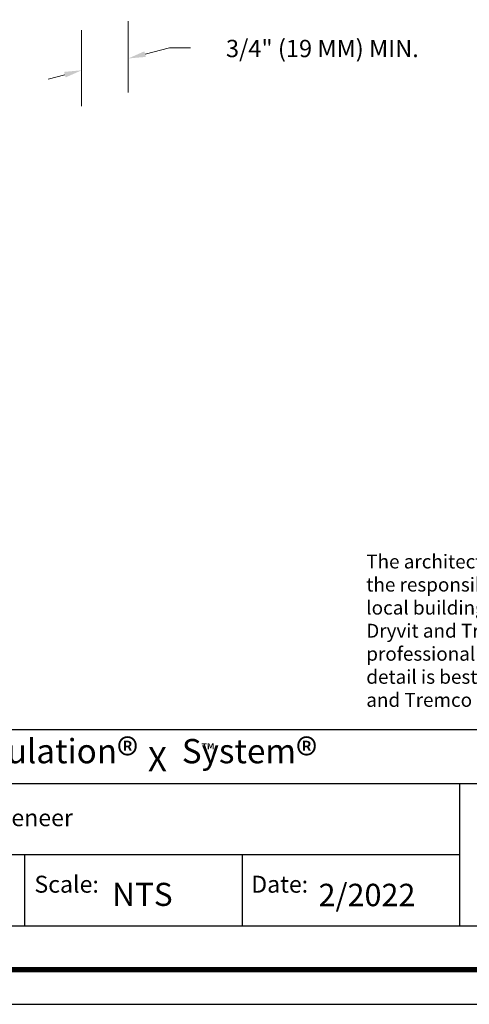
# Model space of a CAD drawing. Units: inches. Extents: x 0 to 120, y -33 to 11.
# Drawn here: x 19 to 21, y -33 to -29 of the extents above; entities that cross this region are included whole.
import ezdxf

# ---------------------------------------------------------------- set-up
doc = ezdxf.new("R2010")
doc.units = ezdxf.units.IN
doc.header["$MEASUREMENT"] = 0
doc.layers.add('0NONPLOT', color=151, linetype='CONTINUOUS', plot=False)
doc.layers.add('3- Titleblock', color=7, linetype='CONTINUOUS')
doc.layers.add('TITLEBLOCK', color=7, linetype='CONTINUOUS')
doc.layers.add('TEXT - DRAWING', color=7, linetype='CONTINUOUS', lineweight=5)
doc.styles.add('02TREMCO', font='sanss___.ttf', dxfattribs={"height": 0.125})
doc.styles.add('0TREMCO', font='sanss___.ttf', dxfattribs={"height": 0.125})
doc.styles.add('2020Tremco', font='sanss___.ttf', dxfattribs={"height": 0.09375})
doc.styles.add('arial', font='arial.ttf', dxfattribs={"height": 0.12})
doc.styles.add('Arial_Black', font='txt', dxfattribs={"height": 0.2})

msp = doc.modelspace()

# ---------------------------------------------------------------- linework, layer by layer
at = {"layer": '0NONPLOT'}
msp.add_lwpolyline([(23.8645, -21.9879), (16.1181, -21.9879), (16.1181, -32.5383), (23.8645, -32.5383)], close=True, dxfattribs=at)
at = {"layer": '3- Titleblock'}
for p, q in [((16.2431, -31.5452), (23.7395, -31.5452)), ((16.2431, -31.7402), (23.7395, -31.7402)), ((20.9098, -31.7402), (20.9098, -32.2557)), ((20.9098, -31.998), (17.7711, -31.998)), ((19.3403, -31.998), (19.3403, -32.2557)), ((20.125, -31.998), (20.125, -32.2557)), ((22.2175, -32.2557), (17.7711, -32.2557))]:
    msp.add_line(p, q, dxfattribs=at)
at = {"layer": '3- Titleblock', "lineweight": 0, "const_width": 0.02}
msp.add_lwpolyline([(16.2431, -22.1129), (23.7395, -22.1129), (23.7395, -32.4133), (16.2431, -32.4133)], close=True, dxfattribs=at)
at = {"layer": 'TEXT - DRAWING'}
for p, q in [((19.7146, -28.9851), (19.7146, -29.2435)), ((19.546, -29.0183), (19.546, -29.2928)), ((19.7751, -29.1044), (19.8632, -29.0815)), ((19.8632, -29.0815), (19.9389, -29.0815)), ((19.4855, -29.1787), (19.425, -29.1944))]:
    msp.add_line(p, q, dxfattribs=at)
for points in [[(19.7725, -29.0943), (19.7777, -29.1145), (19.7146, -29.1201)], [(19.4829, -29.1686), (19.4881, -29.1887), (19.546, -29.1629)]]:
    msp.add_solid(points, dxfattribs=at)

# ---------------------------------------------------------------- texts
at = {"layer": '3- Titleblock', "style": '02TREMCO'}
for s, height, p in [('Vertical Termination At Stone Veneer', 0.061239, (18.0802, -31.8946)), ('Scale:', 0.06124, (19.3755, -32.1349)), ('Date:', 0.06124, (20.1583, -32.1349)), ('2/2022', 0.08097, (20.4013, -32.1837))]:
    msp.add_text(s, height=height, dxfattribs=at).set_placement(p)
at = {"layer": '3- Titleblock', "lineweight": 0, "style": '02TREMCO'}
msp.add_text('NTS', height=0.08349, dxfattribs=at).set_placement((19.6562, -32.1828))
at = {"layer": '3- Titleblock', "insert": (20.5737, -30.9132), "char_height": 0.05, "attachment_point": 1, "style": '0TREMCO'}
msp.add_mtext_dynamic_manual_height_columns("{\\fSansSerif|b0|i1|c2|p2;The architecture, engineering, and design of the project using the Dryvit and Tremco products are the responsibility of the project's design professional. All products and systems must comply with local building codes and standards. This detail is for general information and guidance only and Dryvit and Tremco specifically disclaims any liability for the use of this detail. The project design professional determines, in its sole discretion, whether this detail or a functionally equivalent detail is best suited for the project. This detail is subject to change without notice. Contact Dryvit and Tremco to ensure you have the most recent version.}", width=3.106775, gutter_width=0.625, heights=[0], dxfattribs=at)
at = {"layer": '3- Titleblock', "ltscale": 0.3, "insert": (19.0125, -31.5794), "char_height": 0.09375, "width": 2.035679, "attachment_point": 1, "style": '2020Tremco'}
msp.add_mtext('{\\fArial Black|b0|i0|c0|p34;\\H0.9375x;Outsulation\\fViner Hand ITC|b0|i0|c0|p66;\\H1.333x;® \\fArial Black|b0|i0|c0|p34;\\H0.75x;X  System\\fViner Hand ITC|b0|i0|c0|p66;\\H1.333x;®\\fTimes New Roman|b0|i0|c0|p18; }', dxfattribs=at)
at = {"layer": 'TEXT - DRAWING', "insert": (20.4152, -29.0841), "char_height": 0.0625, "attachment_point": 5, "style": 'arial'}
msp.add_mtext('\\A1;3/4" (19 MM) MIN.', dxfattribs=at)
at = {"layer": 'TITLEBLOCK', "insert": (19.9794, -31.596), "char_height": 0.0467, "width": 1.248036, "attachment_point": 1, "style": 'Arial_Black'}
msp.add_mtext('™', dxfattribs=at)

doc.saveas('drawing.dxf')
